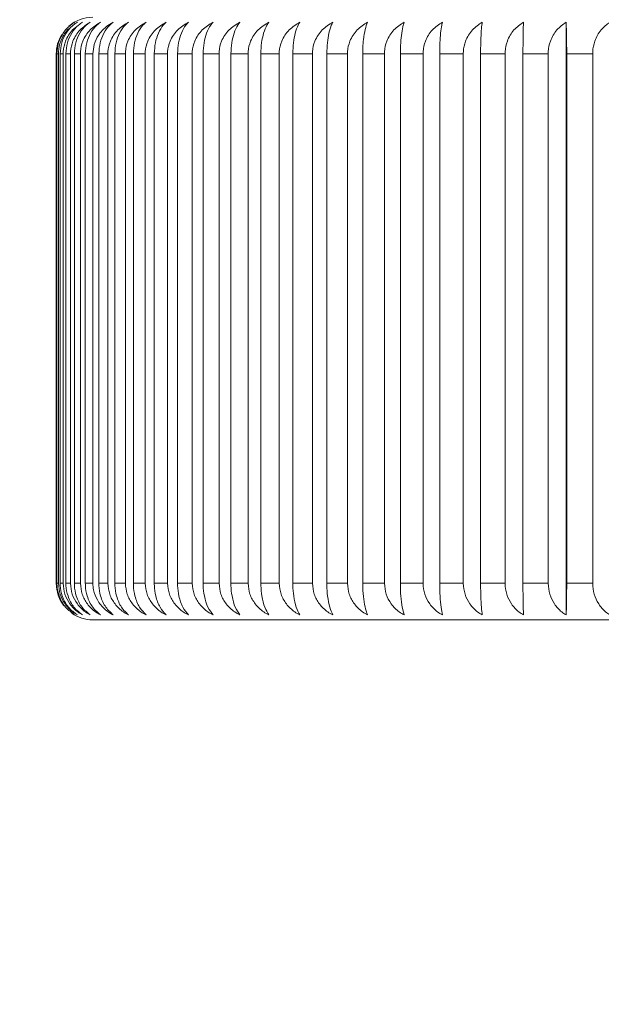
# Model space of a CAD drawing. Units: inches. Extents: x 0.5 to 16.5, y 0.2 to 10.8.
# Drawn here: x 12 to 12, y 5.9 to 6 of the extents above; entities that cross this region are included whole.
import ezdxf

# ---------------------------------------------------------------- set-up
doc = ezdxf.new("R2010")
doc.units = ezdxf.units.IN
doc.header["$MEASUREMENT"] = 0
doc.styles.add('SLDTEXTSTYLE0', font='TXT', dxfattribs={"width": 0.75})
doc.dimstyles.new('SLDDIMSTYLE4', dxfattribs={"dimtxt": 0.1377952755905512, "dimasz": 0.2362204724409449, "dimexe": 0, "dimexo": 0.0625, "dimgap": 0.0344488188976378, "dimtad": 0, "dimtih": 1, "dimtoh": 1, "dimdec": 4, "dimlfac": 8, "dimzin": 12, "dimdsep": 46, "dimlunit": 5, "dimtxsty": 'SLDTEXTSTYLE0', "dimblk1": 'CLOSED', "dimblk2": 'CLOSED', "dimsah": 1, "dimcen": 0.09, "dimazin": 0, "dimtfac": 1, "dimtofl": 0, "dimtmove": 0, "dimatfit": 3, "dimldrblk": 'CLOSED', "dimfxl": 0, "dimfrac": 2, "dimtolj": 1, "dimtzin": 12, "dimarcsym": 0})

# ---------------------------------------------------------------- blocks, each defined once
blk = doc.blocks.new('_CLOSED')
at = {"color": 0, "linetype": 'ByBlock', "lineweight": -2}
for p, q in [((-1, 0.166667), (0, 0)), ((-1, 0.166667), (-1, -0.166667)), ((0, 0), (-1, -0.166667)), ((0, 0), (-1, 0))]:
    blk.add_line(p, q, dxfattribs=at)
blk = doc.blocks.new('*D12')
at = {"color": 7, "linetype": 'Continuous', "lineweight": 0}
for p, q in [((10.99013803381784, 6.342739609102143), (10.63337730325994, 6.373952128617184)), ((11.11115795633268, 6.269514146830265), (10.62881744249966, 6.269514146830265))]:
    blk.add_line(p, q, dxfattribs=at)
for radius, start, end in [(1.158921376239535, 152.0764797469035, 175.0000000000005), (1.158921376239537, 175.0000000000005, 180), (1.158921376239537, 180, 221.4195591961105)]:
    blk.add_arc((11.82710889747936, 6.269514146830265), radius, start, end, dxfattribs=at)
at = {"color": 7, "linetype": 'Continuous', "lineweight": 0, "xscale": 0.2362204724409449, "yscale": 0.2362204724409449}
for p, rotation in [((10.67259756696434, 6.370520800162551, 0.0004921259842519685), 259.2396691856032), ((10.66818752123982, 6.269514146830265, 0.0004921259842519685), 95.76033081439736)]:
    blk.add_blockref('_CLOSED', p, dxfattribs=dict(at, rotation=rotation))
at = {"color": 7, "linetype": 'Continuous', "lineweight": 0, "char_height": 0.1377952755905512, "attachment_point": 1, "style": 'SLDTEXTSTYLE0'}
for s, insert in [('%%p', (10.74829137583825, 5.461801117466363)), ('5°', (10.87950875352754, 5.461801110591443)), (' TILT', (11.05470657642855, 5.461801110591443))]:
    blk.add_mtext(s, dxfattribs=dict(at, insert=insert))

msp = doc.modelspace()

# ---------------------------------------------------------------- linework, layer by layer
at = {"color": 7, "linetype": 'Continuous', "lineweight": 15}
for p, q in [((11.99816811526967, 5.976518994502992), (11.99816811526967, 5.956228930993531)), ((11.98070430599786, 5.975436462748261), (11.98070430599786, 5.957311462748261)), ((11.98070828100008, 5.975436462748261), (11.9807043079896, 5.975436462748261)), ((11.98070828100008, 5.957311462748261), (11.98070828100008, 5.975436462748261)), ((11.98077997341385, 5.975436462748261), (11.98072736356338, 5.975436462748261)), ((11.98072736356338, 5.975436462748261), (11.98072736356338, 5.957311462748261)), ((11.98077997341386, 5.957311462748261), (11.98077997341385, 5.975436462748261)), ((11.98094139521024, 5.975436462748261), (11.98083666764672, 5.975436462748261)), ((11.98083666764672, 5.975436462748261), (11.98083666764672, 5.957311462748261)), ((11.98094139521024, 5.957311462748261), (11.98094139521024, 5.975436462748261)), ((11.98119210394331, 5.975436462748261), (11.98103554571771, 5.975436462748261)), ((11.98103554571771, 5.975436462748261), (11.98103554571771, 5.957311462748261)), ((11.98119210394331, 5.957311462748261), (11.98119210394331, 5.975436462748261)), ((11.98153141243784, 5.975436462748261), (11.98132345266538, 5.975436462748261)), ((11.98132345266538, 5.975436462748261), (11.98132345266538, 5.957311462748261)), ((11.98153141243784, 5.957311462748261), (11.98153141243784, 5.975436462748261)), ((11.98195839067284, 5.975436462748261), (11.98169959935681, 5.975436462748261)), ((11.98169959935681, 5.975436462748261), (11.98169959935681, 5.957311462748261)), ((11.98195839067284, 5.957311462748261), (11.98195839067284, 5.975436462748261)), ((11.98247186833065, 5.975436462748261), (11.98216295480005, 5.975436462748261)), ((11.98216295480005, 5.975436462748261), (11.98216295480005, 5.957311462748261)), ((11.98247186833065, 5.957311462748261), (11.98247186833065, 5.975436462748261)), ((11.9830704380047, 5.975436462748261), (11.98271224897004, 5.975436462748261)), ((11.98271224897004, 5.975436462748261), (11.98271224897005, 5.957311462748261)), ((11.9830704380047, 5.957311462748261), (11.9830704380047, 5.975436462748261)), ((11.98375245905712, 5.975436462748261), (11.98334597628966, 5.975436462748261)), ((11.98334597628966, 5.975436462748261), (11.98334597628966, 5.957311462748261)), ((11.98375245905712, 5.957311462748261), (11.98375245905712, 5.975436462748261)), ((11.98451606211561, 5.975436462748261), (11.98406239975635, 5.975436462748261)), ((11.98406239975635, 5.975436462748261), (11.98406239975635, 5.957311462748261)), ((11.98451606211561, 5.957311462748261), (11.98451606211561, 5.975436462748261)), ((11.98535915419726, 5.975436462748261), (11.9848595557032, 5.975436462748261)), ((11.9848595557032, 5.975436462748261), (11.9848595557032, 5.957311462748261)), ((11.98535915419726, 5.957311462748261), (11.98535915419726, 5.975436462748261)), ((11.98627942444529, 5.975436462748261), (11.98573525918116, 5.975436462748261)), ((11.98573525918116, 5.975436462748261), (11.98573525918116, 5.957311462748261)), ((11.98627942444529, 5.957311462748261), (11.98627942444529, 5.975436462748261)), ((11.9872743504629, 5.975436462748261), (11.98668710994788, 5.975436462748261)), ((11.98668710994788, 5.975436462748261), (11.98668710994788, 5.957311462748261)), ((11.9872743504629, 5.957311462748261), (11.9872743504629, 5.975436462748261)), ((11.98834120522704, 5.975436462748261), (11.98771249904657, 5.975436462748261)), ((11.98771249904657, 5.975436462748261), (11.98771249904657, 5.957311462748261)), ((11.98834120522704, 5.957311462748261), (11.98834120522704, 5.975436462748261)), ((11.98947706456296, 5.975436462748261), (11.98880861595697, 5.975436462748261)), ((11.98880861595697, 5.975436462748261), (11.98880861595697, 5.957311462748261)), ((11.98947706456296, 5.957311462748261), (11.98947706456296, 5.975436462748261)), ((11.99067881515917, 5.975436462748261), (11.98997245629882, 5.975436462748261)), ((11.98997245629882, 5.975436462748261), (11.98997245629882, 5.957311462748261)), ((11.99067881515917, 5.957311462748261), (11.99067881515917, 5.975436462748261)), ((11.99194316310083, 5.975436462748261), (11.99120083006666, 5.975436462748261)), ((11.99120083006666, 5.975436462748261), (11.99120083006665, 5.95731146274827)), ((11.99194316310083, 5.957311462748261), (11.99194316310083, 5.975436462748261)), ((11.99326664289809, 5.975436462748261), (11.99249037037336, 5.975436462748261)), ((11.99249037037336, 5.975436462748261), (11.99249037037336, 5.957311462748261)), ((11.99326664289809, 5.957311462748261), (11.99326664289809, 5.975436462748261)), ((11.99464562698484, 5.975436462748261), (11.99383754267857, 5.975436462748261)), ((11.99383754267857, 5.975436462748261), (11.99383754267857, 5.957311462748261)), ((11.99464562698484, 5.957311462748261), (11.99464562698484, 5.975436462748261)), ((11.99607633566155, 5.975436462748261), (11.99523865447665, 5.975436462748261)), ((11.99523865447665, 5.975436462748261), (11.99523865447665, 5.957311462748261)), ((11.99607633566155, 5.957311462748261), (11.99607633566155, 5.975436462748261)), ((11.99755484745518, 5.975436462748261), (11.99668986541756, 5.975436462748261)), ((11.99668986541756, 5.975436462748261), (11.99668986541756, 5.957311462748261)), ((11.99755484745518, 5.957311462748261), (11.99755484745518, 5.975436462748261)), ((11.99907710986767, 5.975436462748261), (11.99818719783297, 5.975436462748261)), ((11.99818719783297, 5.975436462748261), (11.99818719783297, 5.957311462748261)), ((11.99907710986767, 5.957311462748261), (11.99907710986767, 5.975436462748261)), ((11.98070828100008, 5.957311462748261), (11.9807043079896, 5.957311462748261)), ((11.98072736356338, 5.957311462748261), (11.98077997341386, 5.957311462748261)), ((11.98083666764672, 5.957311462748261), (11.98094139521024, 5.957311462748261)), ((11.98103554571771, 5.957311462748261), (11.98119210394331, 5.957311462748261)), ((11.98132345266538, 5.957311462748261), (11.98153141243784, 5.957311462748261)), ((11.98169959935681, 5.957311462748261), (11.98195839067284, 5.957311462748261)), ((11.98216295480005, 5.957311462748261), (11.98247186833065, 5.957311462748261)), ((11.98271224897005, 5.957311462748261), (11.9830704380047, 5.957311462748261)), ((11.98334597628966, 5.957311462748261), (11.98375245905712, 5.957311462748261)), ((11.98406239975635, 5.957311462748261), (11.98451606211561, 5.957311462748261)), ((11.9848595557032, 5.957311462748261), (11.98535915419726, 5.957311462748261)), ((11.98573525918116, 5.957311462748261), (11.98627942444529, 5.957311462748261)), ((11.98668710994788, 5.957311462748261), (11.9872743504629, 5.957311462748261)), ((11.98771249904657, 5.957311462748261), (11.98834120522704, 5.957311462748261)), ((11.98880861595697, 5.957311462748261), (11.98947706456296, 5.957311462748261)), ((11.98997245629882, 5.957311462748261), (11.99067881515917, 5.957311462748261)), ((11.99120083006665, 5.95731146274827), (11.99194316310083, 5.957311462748261)), ((11.99249037037336, 5.957311462748261), (11.99326664289809, 5.957311462748261)), ((11.99383754267857, 5.957311462748261), (11.99464562698484, 5.957311462748261)), ((11.99523865447665, 5.957311462748261), (11.99607633566155, 5.957311462748261)), ((11.99668986541756, 5.957311462748261), (11.99755484745518, 5.957311462748261)), ((11.99818719783297, 5.957311462748261), (11.99907710986767, 5.957311462748261)), ((12.00615938052859, 5.956061462748261), (11.98195430599786, 5.956061462748261))]:
    msp.add_line(p, q, dxfattribs=at)
for centre, radius, start, end in [((11.98195430599786, 5.975436462748261), 0.001250000000000782, 90, 130.8323935679014), ((11.98195430599786, 5.975436462748261), 0.001250000000001841, 148.4358336746958, 180), ((11.98195430599786, 5.957311462748261), 0.001250000000001637, 180, 218.0059634421716), ((11.98195430599786, 5.957311462748261), 0.001249999999999785, 235.1067298648051, 270.0000000000008)]:
    msp.add_arc(centre, radius, start, end, dxfattribs=at)
for points, knots in [([(11.98072736356338, 5.975436462748261), (11.98073845947595, 5.975563411832294), (11.98076065872028, 5.975817394883768), (11.98093174329753, 5.976157785883675), (11.9811376567201, 5.976387399465152), (11.98128869580704, 5.976485322992055), (11.98134063137787, 5.976518994502992)], [0, 0, 0, 0, 0.2777226786883498, 0.5556310542457995, 0.8472014408548322, 1, 1, 1, 1]), ([(11.98124762345843, 5.976374220614058), (11.98119432052636, 5.976335824659514), (11.98102401218485, 5.976213145641982), (11.98085237681132, 5.97590355546735), (11.9807830621662, 5.975607879465437), (11.98078039838261, 5.975460047270722), (11.98077997341385, 5.975436462748261)], [0, 0, 0, 0, 0.1885267262664021, 0.6023622496441962, 0.9365625568056851, 1, 1, 1, 1]), ([(11.98083666764672, 5.975436462748261), (11.98084739221162, 5.975563411832294), (11.98086884851231, 5.975817394883767), (11.98103420739022, 5.976157785883676), (11.9812332294941, 5.976387399465152), (11.9813792137455, 5.976485322992055), (11.981429411185, 5.976518994502992)], [0, 0, 0, 0, 0.2777226786883487, 0.5556310542455003, 0.8472014408548186, 1, 1, 1, 1]), ([(11.98145252406017, 5.976399472365526), (11.98138642998573, 5.976353546797016), (11.98120002415278, 5.976224022419462), (11.98101507135543, 5.975904084461058), (11.98094457053504, 5.975607856636888), (11.98094183205644, 5.975460042310651), (11.98094139521024, 5.975436462748261)], [0, 0, 0, 0, 0.2188495768548218, 0.617223828468725, 0.9389389726442631, 0.9999999999999999, 0.9999999999999999, 0.9999999999999999, 0.9999999999999999]), ([(11.98103554571771, 5.975436462748261), (11.98104586953965, 5.975563411832294), (11.98106652408647, 5.975817394883767), (11.98122570402786, 5.976157785883676), (11.98141728930728, 5.976387399465152), (11.98155781859046, 5.976485322992055), (11.98160614031095, 5.976518994502992)], [0, 0, 0, 0, 0.2777226786883908, 0.5556310542456181, 0.8472014408549006, 1, 1, 1, 1]), ([(11.98187033435346, 5.976518994502992), (11.98174655025469, 5.976438239180439), (11.98149813735824, 5.976276177463472), (11.98126580040349, 5.975905877127156), (11.98119539189378, 5.975607793756458), (11.98119255625943, 5.975460032378719), (11.98119210394331, 5.975436462748261)], [0, 0, 0, 0, 0.3362229823432646, 0.6747403400821588, 0.9481173625696256, 1, 1, 1, 1]), ([(11.98132345266538, 5.975436462748261), (11.98133334744749, 5.975563411832294), (11.98135314362777, 5.975817394883768), (11.98150570833147, 5.976157785883675), (11.9816893316645, 5.976387399465152), (11.98182402079847, 5.976485322992055), (11.98187033435346, 5.976518994502992)], [0, 0, 0, 0, 0.2777226786883253, 0.5556310542457773, 0.8472014408546076, 1, 1, 1, 1]), ([(11.98222126917503, 5.976518994502992), (11.98209536212239, 5.976438238391733), (11.98184269007431, 5.97627617588928), (11.98160637081989, 5.975905873905385), (11.98153475656389, 5.97560779160806), (11.98153187246705, 5.975460031321498), (11.98153141243784, 5.975436462748261)], [0, 0, 0, 0, 0.3362258254615499, 0.6747427261482613, 0.9481196872438532, 0.9999999999999999, 0.9999999999999999, 0.9999999999999999, 0.9999999999999999]), ([(11.98169959935681, 5.975436462748261), (11.98170903797817, 5.975563411832294), (11.98172792153195, 5.975817394883767), (11.98187345282872, 5.976157785883675), (11.98204861091657, 5.976387399465152), (11.98217709072777, 5.976485322992055), (11.98222126917503, 5.976518994502992)], [0, 0, 0, 0, 0.2777226786883804, 0.5556310542456661, 0.8472014408548121, 1, 1, 1, 1]), ([(11.9826579828877, 5.976518994502992), (11.98261399569981, 5.976494583449186), (11.98242095105967, 5.976387451729186), (11.98216926676259, 5.976140023051478), (11.98198680137979, 5.975773000742411), (11.98196740409411, 5.975543230901572), (11.98195839067284, 5.975436462748261)], [0, 0, 0, 0, 0.1130693791928409, 0.4962226198074359, 0.7659075692165093, 1, 1, 1, 1]), ([(11.98216295480005, 5.975436462748261), (11.98217191139006, 5.975563411832294), (11.98218983055883, 5.975817394883768), (11.98232792955751, 5.976157785883675), (11.98249414230403, 5.976387399465152), (11.98261606063824, 5.976485322992055), (11.9826579828877, 5.976518994502992)], [0, 0, 0, 0, 0.2777226786883064, 0.5556310542456893, 0.8472014408546235, 1, 1, 1, 1]), ([(11.98317927848955, 5.976518994502992), (11.98305016772886, 5.976438238391733), (11.98279106643427, 5.97627617588928), (11.98254873403059, 5.975905873905385), (11.98247529754807, 5.97560779160806), (11.98247234006532, 5.975460031321498), (11.98247186833065, 5.975436462748261)], [0, 0, 0, 0, 0.336225825461704, 0.6747427261483362, 0.9481196872438674, 1, 1, 1, 1]), ([(11.98271224897004, 5.975436462748261), (11.98272069897932, 5.975563411832294), (11.98273760464788, 5.975817394883767), (11.9828678928287, 5.976157785883675), (11.98302470465631, 5.976387399465152), (11.98313972734384, 5.976485322992055), (11.98317927848955, 5.976518994502992)], [0, 0, 0, 0, 0.2777226786884792, 0.5556310542458212, 0.8472014408548696, 1, 1, 1, 1]), ([(11.98378372714557, 5.976518994502992), (11.98365354446408, 5.976438239180439), (11.98339229073844, 5.976276177463472), (11.98314794394367, 5.975905877127156), (11.98307389591419, 5.975607793756458), (11.98307091370172, 5.975460032378719), (11.9830704380047, 5.975436462748261)], [0, 0, 0, 0, 0.3362229823432781, 0.6747403400821339, 0.9481173625696359, 1, 1, 1, 1]), ([(11.98334597628966, 5.975436462748261), (11.9833538965573, 5.975563411832294), (11.98336974238839, 5.975817394883767), (11.98349186264052, 5.976157785883675), (11.9836388437389, 5.976387399465152), (11.98374665551056, 5.976485322992055), (11.98378372714557, 5.976518994502992)], [0, 0, 0, 0, 0.2777226786883884, 0.5556310542456637, 0.8472014408548144, 1, 1, 1, 1]), ([(11.98446967210399, 5.976518994502992), (11.9843387750672, 5.976438240507076), (11.98407608558238, 5.976276180111328), (11.98383039380493, 5.975905882546312), (11.98375593631603, 5.97560779737016), (11.98375293744199, 5.975460034157014), (11.98375245905712, 5.975436462748261)], [0, 0, 0, 0, 0.336218200085911, 0.6747363266088764, 0.9481134523622181, 1, 1, 1, 1]), ([(11.98406239975635, 5.975436462748261), (11.98406976857346, 5.975563411832294), (11.98408451113476, 5.975817394883767), (11.98419812873506, 5.976157785883675), (11.98433487623924, 5.976387399465152), (11.98443518159046, 5.976485322992055), (11.98446967210399, 5.976518994502992)], [0, 0, 0, 0, 0.2777226786883121, 0.5556310542455676, 0.8472014408545986, 1, 1, 1, 1]), ([(11.98523523323739, 5.976518994502992), (11.98510398139623, 5.976438242390264), (11.98484057678132, 5.976276183870016), (11.98459421310399, 5.97590589023893), (11.98451954933325, 5.975607802499911), (11.98451654190757, 5.975460036681351), (11.98451606211561, 5.975436462748261)], [0, 0, 0, 0, 0.3362114115373729, 0.6747306293727666, 0.948107901718184, 1, 1, 1, 1]), ([(11.9848595557032, 5.975436462748261), (11.98486635287236, 5.975563411832294), (11.98487995175554, 5.975817394883767), (11.98498475528607, 5.976157785883675), (11.98511089438064, 5.976387399465152), (11.98520341838142, 5.976485322992055), (11.98523523323739, 5.976518994502992)], [0, 0, 0, 0, 0.2777226786884237, 0.5556310542458118, 0.8472014408548347, 1, 1, 1, 1]), ([(11.98607831219588, 5.976518994502992), (11.98594706610263, 5.97643824485697), (11.98568366896984, 5.97627618879336), (11.98543730830434, 5.975905900315181), (11.98536264196091, 5.975607809219189), (11.98535963411283, 5.975460039987889), (11.98535915419726, 5.975436462748261)], [0, 0, 0, 0, 0.3362025194542253, 0.6747231667657521, 0.9481006311330445, 1, 1, 1, 1]), ([(11.98573525918116, 5.975436462748261), (11.9857414660718, 5.975563411832294), (11.98575388400327, 5.975817394883767), (11.98584958620484, 5.976157785883675), (11.98596477115131, 5.976387399465152), (11.9860492601998, 5.976485322992055), (11.98607831219588, 5.976518994502992)], [0, 0, 0, 0, 0.2777226786885412, 0.5556310542458863, 0.8472014408551052, 1, 1, 1, 1]), ([(11.98699659815867, 5.976518994502992), (11.9868657183806, 5.976438247943468), (11.98660305134619, 5.976276194953758), (11.98635736858243, 5.975905912923261), (11.98628290334635, 5.975607817626837), (11.98627990320188, 5.975460044125265), (11.98627942444529, 5.975436462748261)], [0, 0, 0, 0, 0.3361913930244086, 0.6747138290076611, 0.9480915336561834, 1, 1, 1, 1]), ([(11.98668710994788, 5.975436462748261), (11.98669270954735, 5.975563411832294), (11.98670391249042, 5.975817394883768), (11.98679025104994, 5.976157785883675), (11.98689416613438, 5.976387399465152), (11.98697038865196, 5.976485322992055), (11.98699659815867, 5.976518994502992)], [0, 0, 0, 0, 0.2777226786883802, 0.5556310542457165, 0.8472014408547318, 1, 1, 1, 1]), ([(11.98798757416774, 5.976518994502992), (11.98785742030145, 5.97643825169669), (11.98759620400716, 5.976276202444881), (11.98735187216228, 5.975905928254905), (11.98727781112317, 5.975607827850741), (11.98727482678243, 5.975460049156415), (11.9872743504629, 5.975436462748261)], [0, 0, 0, 0, 0.3361778630020649, 0.6747024740647362, 0.9480804709156374, 0.9999999999999999, 0.9999999999999999, 0.9999999999999999, 0.9999999999999999]), ([(11.98771249904657, 5.975436462748261), (11.98771747600675, 5.975563411832294), (11.98772743325492, 5.975817394883768), (11.98780417152441, 5.976157785883675), (11.9878965319228, 5.976387399465152), (11.98796427898886, 5.976485322992055), (11.98798757416774, 5.976518994502992)], [0, 0, 0, 0, 0.2777226786883282, 0.5556310542457279, 0.847201440854608, 0.9999999999999999, 0.9999999999999999, 0.9999999999999999, 0.9999999999999999]), ([(11.98904852402674, 5.976518994502992), (11.98891945371589, 5.976438256176049), (11.98866040485639, 5.976276211385316), (11.9884180932286, 5.975905946552854), (11.98834463832502, 5.97560784005281), (11.98834167783959, 5.975460055161006), (11.98834120522704, 5.975436462748261)], [0, 0, 0, 0, 0.336161715115483, 0.6746889221170562, 0.9480672677276641, 0.9999999999999999, 0.9999999999999999, 0.9999999999999999, 0.9999999999999999]), ([(11.98880861595697, 5.975436462748261), (11.98881295663636, 5.975563411832294), (11.98882164089752, 5.975817394883767), (11.98888856854271, 5.976157785883675), (11.98896912110161, 5.976387399465152), (11.98902820702615, 5.976485322992055), (11.98904852402674, 5.976518994502992)], [0, 0, 0, 0, 0.2777226786883938, 0.5556310542457444, 0.8472014408547959, 1, 1, 1, 1]), ([(11.99017653974586, 5.976518994502992), (11.99004890770524, 5.976438261455891), (11.9897927370672, 5.97627622192345), (11.98955310939938, 5.975905968120852), (11.98948046086023, 5.975607854435639), (11.98947753221041, 5.975460062238736), (11.98947706456296, 5.975436462748261)], [0, 0, 0, 0, 0.3361426812404099, 0.6746729481510785, 0.9480517048810548, 1, 1, 1, 1]), ([(11.98997245629882, 5.975436462748261), (11.98997614879993, 5.975563411832294), (11.98998353627111, 5.975817394883767), (11.99004046984798, 5.976157785883675), (11.99010899377844, 5.976387399465152), (11.99015925661104, 5.976485322992055), (11.99017653974586, 5.976518994502992)], [0, 0, 0, 0, 0.2777226786884242, 0.5556310542457293, 0.8472014408549116, 1, 1, 1, 1]), ([(11.99136852951241, 5.976518994502992), (11.99124268656127, 5.976438267628752), (11.99099009707958, 5.976276234243985), (11.99075380973761, 5.97590599333698), (11.99068216552672, 5.975607871251421), (11.99067927659889, 5.9754600705137), (11.99067881515917, 5.975436462748261)], [0, 0, 0, 0, 0.3361204276231155, 0.6746542720773853, 0.9480335095099903, 1, 1, 1, 1]), ([(11.99120083006666, 5.975436462748261), (11.99120257702921, 5.975533891292454), (11.99120555707062, 5.975700088957466), (11.99123172848051, 5.9759904915178), (11.99128115560631, 5.976282541959539), (11.99133734812985, 5.976451711472865), (11.99136777359833, 5.976517363395397), (11.99136852951241, 5.976518994502992)], [0, 0, 0, 0, 0.2135212595720581, 0.3642334499148106, 0.6787249898923446, 0.9920179929428153, 1, 1, 1, 1]), ([(11.9926212261653, 5.976518994502992), (11.9924975182729, 5.976438274809734), (11.99224920310966, 5.976276248576649), (11.99201690328023, 5.975906022671493), (11.9919464585454, 5.975607890813833), (11.99194361710937, 5.975460080140254), (11.99194316310083, 5.975436462748261)], [0, 0, 0, 0, 0.336094539129238, 0.674632545511795, 0.948012342217405, 1, 1, 1, 1]), ([(11.99249037037336, 5.975436462748261), (11.99249273795957, 5.975563411832294), (11.99249747471508, 5.975817394883767), (11.99253397982316, 5.976157785883675), (11.99257791652315, 5.976387399465152), (11.99261014443218, 5.976485322992055), (11.9926212261653, 5.976518994502992)], [0, 0, 0, 0, 0.2777226786882567, 0.555631054245452, 0.8472014408544057, 1, 1, 1, 1]), ([(11.99393119615008, 5.976518994502992), (11.99380996349663, 5.976438283142381), (11.99356660414859, 5.97627626520795), (11.99333892806129, 5.975906056710892), (11.99326987458854, 5.9756079135141), (11.99326708827493, 5.975460091310913), (11.99326664289809, 5.975436462748261)], [0, 0, 0, 0, 0.3360644979952007, 0.6746073339447106, 0.9479877797048638, 0.9999999999999999, 0.9999999999999999, 0.9999999999999999, 0.9999999999999999]), ([(11.99383754267857, 5.975436462748261), (11.99383923715969, 5.975563411832294), (11.99384262725492, 5.975817394883767), (11.99386875395553, 5.976157785883675), (11.99390019944541, 5.976387399465152), (11.99392326495528, 5.976485322992055), (11.99393119615008, 5.976518994502992)], [0, 0, 0, 0, 0.277722678688418, 0.5556310542457726, 0.8472014408548131, 0.9999999999999999, 0.9999999999999999, 0.9999999999999999, 0.9999999999999999]), ([(11.99529484893007, 5.976518994502992), (11.99517642498624, 5.976438292806701), (11.99493868942638, 5.976276284497174), (11.99471626060469, 5.975906096190667), (11.99464878627853, 5.975607939842851), (11.99464606255615, 5.975460104267103), (11.99464562698484, 5.975436462748261)], [0, 0, 0, 0, 0.3360296549000082, 0.6745780924651636, 0.9479592911249012, 1, 1, 1, 1]), ([(11.99523865447665, 5.975436462748261), (11.99523967120822, 5.975563411832294), (11.99524170535117, 5.975817394883767), (11.99525738203284, 5.976157785883675), (11.9952762501227, 5.976387399465152), (11.99529009001244, 5.976485322992055), (11.99529484893007, 5.976518994502992)], [0, 0, 0, 0, 0.2777226786884767, 0.5556310542459125, 0.8472014408547914, 1, 1, 1, 1]), ([(11.99670844682779, 5.976518994502992), (11.99659315745638, 5.976438304030254), (11.99636169831559, 5.976276306898508), (11.99614512586094, 5.975906142040608), (11.99607941413094, 5.975607970420347), (11.99607676028403, 5.97546011931404), (11.99607633566155, 5.975436462748261)], [0, 0, 0, 0, 0.3359891889571383, 0.6745441321869939, 0.9479262053759145, 1, 1, 1, 1]), ([(11.99668986541756, 5.975436462748261), (11.99669020161277, 5.975563411832294), (11.99669087422799, 5.975817394883768), (11.99669605792203, 5.976157785883675), (11.99670229689575, 5.976387399465152), (11.99670687323119, 5.976485322992055), (11.99670844682779, 5.976518994502992)], [0, 0, 0, 0, 0.277722678688367, 0.5556310542458458, 0.8472014408545304, 1, 1, 1, 1]), ([(11.99816811526967, 5.976518994502992), (11.99805627785332, 5.976438317103681), (11.9978317306482, 5.976276332992063), (11.99762160756145, 5.975906195448307), (11.99755783691477, 5.975608006038859), (11.9975552600201, 5.975460136841575), (11.99755484745518, 5.975436462748261)], [0, 0, 0, 0, 0.3359420516206663, 0.6745045731783346, 0.94788766525078, 1, 1, 1, 1]), ([(11.99818719783297, 5.975436462748261), (11.99818685257035, 5.975563411832294), (11.99818616181424, 5.975817394883767), (11.99818083831251, 5.976157785883675), (11.99817443106949, 5.976387399465152), (11.99816973130722, 5.976485322992055), (11.99816811526967, 5.976518994502992)], [0, 0, 0, 0, 0.2777226786884476, 0.5556310542458743, 0.8472014408552183, 1, 1, 1, 1]), ([(11.99966985340595, 5.976518994502992), (11.99956174420999, 5.976438304030254), (11.99934470025094, 5.976276306898508), (11.99914161584124, 5.975906142040608), (11.99907999661123, 5.975607970420346), (11.99907750804483, 5.97546011931404), (11.99907710986767, 5.975436462748261)], [0, 0, 0, 0, 0.3359891889575136, 0.6745441321874135, 0.9479262053764005, 1, 1, 1, 1]), ([(11.98091045621451, 5.97607807815174), (11.98086494527068, 5.976011130088456), (11.98075211351152, 5.975845150938914), (11.9807117674741, 5.975607450545075), (11.98070876073819, 5.975459990634404), (11.98070828100008, 5.975436462748261)], [0, 0, 0, 0, 0.362312840109566, 0.8982541707510837, 0.9999999999999999, 0.9999999999999999, 0.9999999999999999, 0.9999999999999999]), ([(11.98070828100008, 5.957311462748261), (11.98072063849925, 5.957185673855027), (11.98074536176033, 5.956934011960901), (11.98087006265645, 5.956659089070778), (11.98098222840297, 5.956547079924928), (11.98101075797091, 5.956518590188668)], [0, 0, 0, 0, 0.426983316756489, 0.8542521322177864, 1, 1, 1, 1]), ([(11.98134063137787, 5.956228930993531), (11.98122879396152, 5.95630960839284), (11.9810042467564, 5.956471592504458), (11.98079412366965, 5.956841730048215), (11.98073035302297, 5.957139919457663), (11.98072777612831, 5.957287788654947), (11.98072736356338, 5.957311462748261)], [0, 0, 0, 0, 0.3359420516206462, 0.6745045731783723, 0.9478876652507895, 1, 1, 1, 1]), ([(11.98077997341386, 5.957311462748261), (11.98079172375287, 5.957184513664228), (11.98081523228768, 5.956930530612754), (11.98099640727175, 5.956590139612846), (11.98121446527357, 5.956360526031371), (11.98137441250324, 5.956262602504467), (11.981429411185, 5.956228930993531)], [0, 0, 0, 0, 0.2777226786884683, 0.5556310542458152, 0.8472014408549532, 1, 1, 1, 1]), ([(11.981429411185, 5.956228930993531), (11.98132130198904, 5.956309621466268), (11.98110425802999, 5.956471618598014), (11.98090117362029, 5.956841783455914), (11.98083955439028, 5.957139955076175), (11.98083706582388, 5.957287806182483), (11.98083666764672, 5.957311462748261)], [0, 0, 0, 0, 0.3359891889578515, 0.6745441321875275, 0.947926205376414, 1, 1, 1, 1]), ([(11.98094139521024, 5.957311462748261), (11.98095342250622, 5.957184513664228), (11.98097748514013, 5.956930530612754), (11.98116293044126, 5.956590139612847), (11.98138612809748, 5.95636052603137), (11.98154984530337, 5.956262602504467), (11.98160614031095, 5.956228930993531)], [0, 0, 0, 0, 0.2777226786884251, 0.5556310542458586, 0.8472014408548335, 1, 1, 1, 1]), ([(11.98160614031095, 5.956228930993531), (11.98150205870594, 5.95630963268982), (11.98129311532984, 5.956471640999349), (11.98109762489091, 5.956841829305855), (11.98103832238894, 5.957139985653671), (11.98103592853691, 5.957287821229418), (11.98103554571771, 5.957311462748261)], [0, 0, 0, 0, 0.3360296549005178, 0.6745780924655227, 0.9479592911253109, 0.9999999999999999, 0.9999999999999999, 0.9999999999999999, 0.9999999999999999]), ([(11.98119210394331, 5.957311462748261), (11.98120437523026, 5.957184513664228), (11.98122892600927, 5.956930530612754), (11.98141813333478, 5.956590139612846), (11.98164585887613, 5.956360526031371), (11.98181289732077, 5.956262602504467), (11.98187033435346, 5.956228930993531)], [0, 0, 0, 0, 0.2777226786884403, 0.5556310542457326, 0.8472014408549653, 1, 1, 1, 1]), ([(11.98187033435346, 5.956228930993531), (11.98177056820534, 5.956309642354143), (11.98157030017465, 5.956471660288575), (11.9813829383905, 5.956841868785636), (11.98132611212469, 5.957140011982426), (11.98132381917994, 5.95728783418561), (11.98132345266538, 5.957311462748261)], [0, 0, 0, 0, 0.3360644980006186, 0.6746073339493346, 0.9479877797094385, 1, 1, 1, 1]), ([(11.98153141243784, 5.957311462748261), (11.98154389408103, 5.957184513664228), (11.98156886571316, 5.956930530612754), (11.98176131645892, 5.956590139612846), (11.98199294570553, 5.95636052603137), (11.98216284754814, 5.956262602504467), (11.98222126917503, 5.956228930993531)], [0, 0, 0, 0, 0.2777226786884515, 0.5556310542458689, 0.8472014408550238, 1, 1, 1, 1]), ([(11.98222126917503, 5.956228930993531), (11.98212609414321, 5.956309650686788), (11.9819350521401, 5.956471676919874), (11.98175633158128, 5.956841902825032), (11.98170213471681, 5.957140034682691), (11.98169994864962, 5.957287845356269), (11.98169959935681, 5.957311462748261)], [0, 0, 0, 0, 0.3360945391325308, 0.6746325455144987, 0.948012342220004, 1, 1, 1, 1]), ([(11.98195839067284, 5.957311462748261), (11.98196303939416, 5.957235088675985), (11.98197514001366, 5.957036287000445), (11.98207727128837, 5.956781723860174), (11.9822739406302, 5.956497060491277), (11.98247164037685, 5.956329237826625), (11.98263237615055, 5.95624271491593), (11.9826579828877, 5.956228930993531)], [0, 0, 0, 0, 0.1676907328505564, 0.4364989016458434, 0.5897089895932478, 0.9346367406762341, 1, 1, 1, 1]), ([(11.9826579828877, 5.956228930993531), (11.98256766173496, 5.95630965786777), (11.9823863709042, 5.956471691252538), (11.98221678059412, 5.956841932159545), (11.98216535945646, 5.957140054245102), (11.98216328598878, 5.957287854982823), (11.98216295480005, 5.957311462748261)], [0, 0, 0, 0, 0.3361204276248899, 0.6746542720790065, 0.9480335095114925, 1, 1, 1, 1]), ([(11.98247186833065, 5.957311462748261), (11.98248466756957, 5.957184513664228), (11.98251027460549, 5.956930530612754), (11.98270762226523, 5.956590139612846), (11.98294514532373, 5.95636052603137), (11.98311937032293, 5.956262602504467), (11.98317927848955, 5.956228930993531)], [0, 0, 0, 0, 0.2777226786884367, 0.5556310542456974, 0.8472014408548311, 1, 1, 1, 1]), ([(11.98317927848955, 5.956228930993531), (11.98309406041168, 5.956309664040631), (11.98292301896101, 5.956471703573072), (11.98276302301362, 5.956841957375669), (11.98271451662888, 5.957140071060882), (11.98271256121152, 5.957287863257787), (11.98271224897005, 5.957311462748261)], [0, 0, 0, 0, 0.3361426812404235, 0.6746729481511935, 0.948051704881055, 0.9999999999999999, 0.9999999999999999, 0.9999999999999999, 0.9999999999999999]), ([(11.9830704380047, 5.957311462748261), (11.98308334361259, 5.957184513664228), (11.9831091634576, 5.956930530612754), (11.98330815118896, 5.956590139612846), (11.98354764819958, 5.95636052603137), (11.98372332110791, 5.956262602504467), (11.98378372714557, 5.956228930993531)], [0, 0, 0, 0, 0.2777226786883556, 0.5556310542456198, 0.8472014408548015, 1, 1, 1, 1]), ([(11.98378372714557, 5.956228930993531), (11.98370384712672, 5.956309669320474), (11.9835435249919, 5.956471714111206), (11.98339356132275, 5.956841978943666), (11.98334810099153, 5.957140085443713), (11.98334626878372, 5.957287870335517), (11.98334597628966, 5.957311462748261)], [0, 0, 0, 0, 0.3361617151154626, 0.6746889221170767, 0.9480672677276114, 1, 1, 1, 1]), ([(11.98375245905712, 5.957311462748261), (11.98376543566062, 5.957184513664228), (11.98379139754429, 5.956930530612754), (11.98399147993575, 5.956590139612846), (11.98423229445382, 5.95636052603137), (11.98440893376404, 5.956262602504467), (11.98446967210399, 5.956228930993531)], [0, 0, 0, 0, 0.2777226786884582, 0.5556310542457858, 0.8472014408548872, 1, 1, 1, 1]), ([(11.98446967210399, 5.956228930993531), (11.98439535030241, 5.956309673799832), (11.98424618788296, 5.956471723051641), (11.98410666699577, 5.956841997241616), (11.98406437589823, 5.957140097645781), (11.98406267174924, 5.957287876340107), (11.98406239975635, 5.957311462748261)], [0, 0, 0, 0, 0.336177863002022, 0.6747024740648029, 0.9480804709156444, 1, 1, 1, 1]), ([(11.98451606211561, 5.957311462748261), (11.98452907414674, 5.957184513664228), (11.98455510690937, 5.956930530612754), (11.98475573554899, 5.956590139612846), (11.98499720751866, 5.95636052603137), (11.98517432907471, 5.956262602504467), (11.98523523323739, 5.956228930993531)], [0, 0, 0, 0, 0.2777226786883595, 0.5556310542457669, 0.8472014408546679, 1, 1, 1, 1]), ([(11.98523523323739, 5.956228930993531), (11.98516667440515, 5.956309677553053), (11.98502908137579, 5.956471730542765), (11.98490038522706, 5.956842012573261), (11.98486137805802, 5.957140107869686), (11.98485980649055, 5.957287881371256), (11.9848595557032, 5.957311462748261)], [0, 0, 0, 0, 0.3361913930244353, 0.6747138290076381, 0.9480915336561481, 1, 1, 1, 1]), ([(11.98535915419726, 5.957311462748261), (11.98537216599095, 5.957184513664228), (11.98539819827855, 5.956930530612754), (11.98559882325717, 5.956590139612846), (11.98584029082056, 5.95636052603137), (11.98601740914457, 5.956262602504467), (11.98607831219588, 5.956228930993531)], [0, 0, 0, 0, 0.2777226786884302, 0.5556310542458822, 0.8472014408549371, 1, 1, 1, 1]), ([(11.98607831219588, 5.956228930993531), (11.9860157051359, 5.956309680639551), (11.98589005933811, 5.956471736703161), (11.98577254028225, 5.956842025181341), (11.98573692291547, 5.957140116277333), (11.98573548811067, 5.957287885508634), (11.98573525918116, 5.957311462748261)], [0, 0, 0, 0, 0.3362025194542138, 0.6747231667656927, 0.9481006311330148, 1, 1, 1, 1]), ([(11.98627942444529, 5.957311462748261), (11.98629240033712, 5.957184513664228), (11.98631836079699, 5.956930530612754), (11.98651843221549, 5.956590139612846), (11.98675923352679, 5.95636052603137), (11.98693586314973, 5.956262602504467), (11.98699659815867, 5.956228930993531)], [0, 0, 0, 0, 0.2777226786884227, 0.5556310542456976, 0.8472014408547788, 1, 1, 1, 1]), ([(11.98699659815867, 5.956228930993531), (11.98694011522123, 5.956309683106258), (11.98682676163887, 5.956471741626504), (11.9867207414562, 5.956842035257591), (11.98668861063766, 5.957140122996611), (11.98668731642163, 5.957287888815171), (11.98668710994788, 5.957311462748261)], [0, 0, 0, 0, 0.3362114115371864, 0.6747306293728034, 0.9481079017181688, 1, 1, 1, 1]), ([(11.9872743504629, 5.957311462748261), (11.98728725488685, 5.957184513664228), (11.98731307236318, 5.956930530612754), (11.98751204183972, 5.956590139612846), (11.98775151687926, 5.95636052603137), (11.98792717367163, 5.956262602504467), (11.98798757416774, 5.956228930993531)], [0, 0, 0, 0, 0.2777226786884683, 0.5556310542457704, 0.8472014408548881, 1, 1, 1, 1]), ([(11.98798757416774, 5.956228930993531), (11.98793737078896, 5.956309684989447), (11.98783662061133, 5.956471745385194), (11.98774238962133, 5.95684204295021), (11.98771383269131, 5.957140128126362), (11.98771268252312, 5.957287891339508), (11.98771249904657, 5.957311462748261)], [0, 0, 0, 0, 0.3362182000860447, 0.6747363266088409, 0.9481134523622026, 1, 1, 1, 1]), ([(11.98834120522704, 5.957311462748261), (11.98835400281298, 5.957184513664228), (11.98837960654186, 5.956930530612754), (11.98857692871493, 5.956590139612846), (11.98881442109829, 5.95636052603137), (11.98898862359702, 5.956262602504467), (11.98904852402674, 5.956228930993531)], [0, 0, 0, 0, 0.2777226786885174, 0.5556310542457709, 0.847201440854728, 0.9999999999999999, 0.9999999999999999, 0.9999999999999999, 0.9999999999999999]), ([(11.98904852402674, 5.956228930993531), (11.98900473831062, 5.956309686316082), (11.98891686808598, 5.956471748033049), (11.98883468434795, 5.956842048369366), (11.98880977899218, 5.957140131740063), (11.98880877595317, 5.957287893117802), (11.98880861595697, 5.957311462748261)], [0, 0, 0, 0, 0.3362229823432131, 0.6747403400820194, 0.948117362569631, 1, 1, 1, 1]), ([(11.98947706456296, 5.957311462748261), (11.9894897202336, 5.957184513664228), (11.98951504003699, 5.956930530612754), (11.98971017406023, 5.956590139612846), (11.98994503283728, 5.95636052603137), (11.99011730356544, 5.956262602504467), (11.99017653974586, 5.956228930993531)], [0, 0, 0, 0, 0.2777226786884778, 0.5556310542457378, 0.8472014408550118, 1, 1, 1, 1]), ([(11.99017653974586, 5.956228930993531), (11.99013929209149, 5.956309687104788), (11.99006454297365, 5.956471749607243), (11.98999463157692, 5.956842051591136), (11.9899734456068, 5.957140133888461), (11.98997259239135, 5.957287894175024), (11.98997245629882, 5.957311462748261)], [0, 0, 0, 0, 0.336225825461574, 0.6747427261483184, 0.9481196872438329, 1, 1, 1, 1]), ([(11.99067881515917, 5.957311462748261), (11.9906912942262, 5.957184513664228), (11.99071626070428, 5.956930530612754), (11.99090867172889, 5.956590139612846), (11.99114025316806, 5.95636052603137), (11.99131011994354, 5.956262602504467), (11.99136852951241, 5.956228930993531)], [0, 0, 0, 0, 0.277722678688458, 0.5556310542457366, 0.8472014408548423, 0.9999999999999999, 0.9999999999999999, 0.9999999999999999, 0.9999999999999999]), ([(11.99136852951241, 5.956228930993531), (11.99135058537416, 5.956272563460625), (11.99130391991692, 5.956386033887459), (11.99124325303561, 5.956660627377385), (11.99120579357274, 5.957002061418508), (11.99120217232507, 5.957227792751246), (11.99120083006665, 5.95731146274827)], [0, 0, 0, 0, 0.1940370662165553, 0.5046120513185088, 0.8163785785092713, 1, 1, 1, 1]), ([(11.99194316310083, 5.957311462748261), (11.99195543135998, 5.957184513664228), (11.99197997608137, 5.956930530612754), (11.99216913672211, 5.956590139612846), (11.99239680607476, 5.95636052603137), (11.99256380330455, 5.956262602504467), (11.9926212261653, 5.956228930993531)], [0, 0, 0, 0, 0.2777226786884168, 0.55563105424574, 0.8472014408548099, 1, 1, 1, 1]), ([(11.9926212261653, 5.956228930993531), (11.99259734342821, 5.95630968710479), (11.99254941521476, 5.956471749607243), (11.99250458888847, 5.956842051591137), (11.99249100470544, 5.957140133888461), (11.99249045763421, 5.957287894175024), (11.99249037037336, 5.957311462748261)], [0, 0, 0, 0, 0.3362258254618616, 0.674742726148414, 0.94811968724387, 0.9999999999999999, 0.9999999999999999, 0.9999999999999999, 0.9999999999999999]), ([(11.99326664289809, 5.957311462748261), (11.99327866672293, 5.957184513664228), (11.99330272241225, 5.956930530612754), (11.99348811419295, 5.956590139612846), (11.99371124743322, 5.95636052603137), (11.99387491738952, 5.956262602504467), (11.99393119615008, 5.956228930993531)], [0, 0, 0, 0, 0.277722678688307, 0.55563105424567, 0.8472014408547006, 1, 1, 1, 1]), ([(11.99393119615008, 5.956228930993531), (11.99391410341818, 5.956309686316083), (11.9938798013141, 5.956471748033049), (11.99384771905703, 5.956842048369366), (11.99383799669534, 5.957140131740063), (11.99383760513666, 5.957287893117802), (11.99383754267857, 5.957311462748261)], [0, 0, 0, 0, 0.3362229823433763, 0.6747403400821168, 0.9481173625696415, 1, 1, 1, 1]), ([(11.99464562698484, 5.957311462748261), (11.9946573734189, 5.957184513664228), (11.99468087414117, 5.956930530612754), (11.99486198891586, 5.956590139612846), (11.99507997445104, 5.95636052603137), (11.99523986852587, 5.956262602504467), (11.99529484893007, 5.956228930993531)], [0, 0, 0, 0, 0.2777226786884212, 0.5556310542457346, 0.8472014408548526, 1, 1, 1, 1]), ([(11.99529484893007, 5.956228930993531), (11.99528459299919, 5.956309684989447), (11.99526401098094, 5.956471745385194), (11.99524476075229, 5.95684204295021), (11.99523892692382, 5.957140128126361), (11.99523869195865, 5.957287891339508), (11.99523865447665, 5.957311462748261)], [0, 0, 0, 0, 0.3362182000856666, 0.6747363266087067, 0.9481134523621761, 1, 1, 1, 1]), ([(11.99607633566155, 5.957311462748261), (11.99608777250867, 5.957184513664228), (11.99611065385005, 5.956930530612754), (11.9962869951957, 5.956590139612846), (11.9964992355426, 5.95636052603137), (11.99665491547742, 5.956262602504467), (11.99670844682779, 5.956228930993531)], [0, 0, 0, 0, 0.2777226786883501, 0.5556310542457578, 0.847201440854898, 1, 1, 1, 1]), ([(11.99670844682779, 5.956228930993531), (11.99670505564004, 5.956309683106258), (11.99669824998689, 5.956471741626504), (11.99669188462486, 5.956842035257591), (11.99668995551771, 5.95714012299661), (11.99668987781407, 5.957287888815171), (11.99668986541756, 5.957311462748261)], [0, 0, 0, 0, 0.3362114115374414, 0.6747306293727993, 0.9481079017182004, 1, 1, 1, 1]), ([(11.99755484745518, 5.957311462748261), (11.99756594336775, 5.957184513664228), (11.99758814261208, 5.956930530612754), (11.99775922718933, 5.956590139612846), (11.9979651406119, 5.95636052603137), (11.99811617969883, 5.956262602504467), (11.99816811526967, 5.956228930993531)], [0, 0, 0, 0, 0.2777226786884822, 0.5556310542456473, 0.8472014408547718, 1, 1, 1, 1]), ([(11.99816811526967, 5.956228930993531), (11.99817159783106, 5.956309680639551), (11.99817858696623, 5.956471736703161), (11.99818512404571, 5.956842025181341), (11.99818710528659, 5.957140116277333), (11.99818718509861, 5.957287885508634), (11.99818719783297, 5.957311462748261)], [0, 0, 0, 0, 0.3362025194543701, 0.6747231667657684, 0.9481006311330527, 1, 1, 1, 1]), ([(11.99907710986767, 5.957311462748261), (11.99908783443257, 5.957184513664228), (11.99910929073326, 5.956930530612754), (11.99927464961117, 5.956590139612846), (11.99947367171504, 5.95636052603137), (11.99961965596644, 5.956262602504467), (11.99966985340595, 5.956228930993531)], [0, 0, 0, 0, 0.2777226786884049, 0.5556310542455764, 0.8472014408545961, 1, 1, 1, 1])]:
    msp.add_open_spline(points, degree=3, knots=knots, dxfattribs=at)

# ---------------------------------------------------------------- dimensions: what is measured, and where the dimension line sits
at = {"color": 7, "linetype": 'Continuous', "lineweight": 0}
dim = msp.add_angular_dim_2l(base=(10.66929055759405, 6.320065587266422), line1=((11.82710889747935, 6.269514146830265), (11.02935829752224, 6.339308280647511)), line2=((11.15052803507284, 6.269514146830265), (12.26263425123476, 6.269514146830265)), text='%%p<> TILT', dimstyle='SLDDIMSTYLE4', dxfattribs=at)
dim.commit()
dim.dimension.update_dxf_attribs({"geometry": '*D12', "text_midpoint": (11.06837128265688, 5.393491322836259), "dimtype": 162})

doc.saveas('drawing.dxf')
